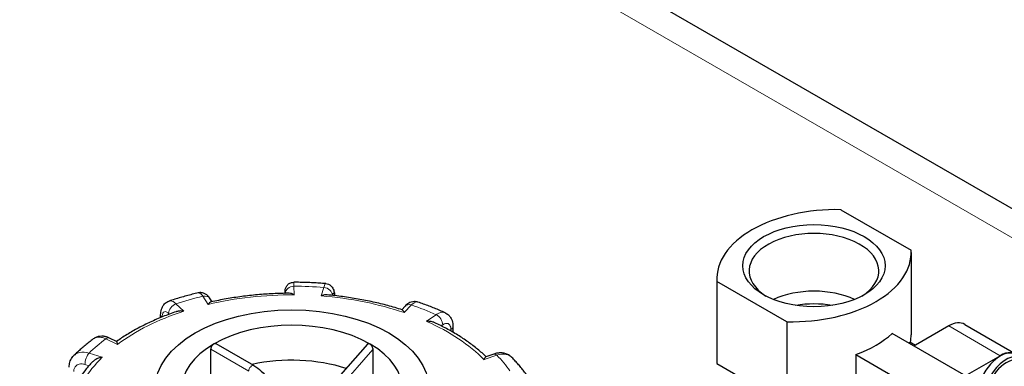
# Model space of a CAD drawing. Units: millimetres. Extents: x 0 to 10500, y 0 to 10873.
# Drawn here: x 2661 to 2891, y 4200 to 4281 of the extents above; entities that cross this region are included whole.
import ezdxf

# ---------------------------------------------------------------- set-up
doc = ezdxf.new("R2010")
doc.units = ezdxf.units.MM
doc.header["$LTSCALE"] = 25
doc.layers.add('Sichtbar (ISO)', color=7, linetype='Continuous', lineweight=25)
doc.layers.add('Tangential', color=7, linetype='Continuous', lineweight=9, true_color=0xbfbfbf)

msp = doc.modelspace()

# ---------------------------------------------------------------- linework, layer by layer
at = {"layer": 'Sichtbar (ISO)'}
for p, q in [((3017.65, 4164.92), (2145.21, 4668.62)), ((2853.09, 4236.66), (2869.46, 4227.21)), ((2869.48, 4226.63), (2869.48, 4207.44)), ((2824.09, 4220.51), (2824.09, 4201.32)), ((2824.1, 4219.92), (2824.1, 4200.74)), ((2840.47, 4210.48), (2824.1, 4219.92)), ((2706.15, 4215.16), (2705.7, 4215.87)), ((2751.25, 4214.13), (2750.46, 4213.28)), ((2694.14, 4211.45), (2694.14, 4212.06)), ((2840.47, 4210.48), (2840.47, 4191.29)), ((2882, 4209.86), (2894.02, 4202.92)), ((2762.43, 4209.38), (2762.43, 4208.04)), ((2886.38, 4195.4), (2865.06, 4207.71)), ((2878.25, 4209.49), (2870.47, 4204.99)), ((2683.83, 4205.87), (2682.21, 4206.65)), ((2715.94, 4200.25), (2707.1, 4205.35)), ((2742.44, 4205.26), (2728.6, 4189.47)), ((2869.14, 4205.76), (2870.47, 4204.99)), ((2705.9, 4196.72), (2705.9, 4204.07)), ((2743.71, 4203.98), (2743.71, 4196.72)), ((2772, 4202.93), (2770.13, 4202.26)), ((2824.1, 4200.74), (2840.47, 4191.29)), ((2856.58, 4202.81), (2856.58, 4194.65)), ((2856.58, 4202.81), (2877.89, 4190.5)), ((2882.14, 4197.85), (2890.27, 4202.54))]:
    msp.add_line(p, q, dxfattribs=at)
for centre, major_axis, ratio, start_param, end_param in [((2852.09, 4220.51), (-28, 0), 0.57735, 4.676325, 6.31925), ((2846.78, 4222.36), (-15.15, 0), 0.57735, 2.403917, 7.020861), ((2841.48, 4226.63), (28, 0), 0.57735, 4.676325, 6.31925), ((2846.78, 4208.87), (15.15, 0), 0.57735, 0.893735, 2.247857), ((2846.78, 4205.61), (15.63, 0), 0.57735, 1.295838, 1.845754), ((2724.81, 4194.79), (-25.75, 0), 0.57735, 3.932008, 5.497787), ((2878.25, 4203.36), (3.75, 6.5), 0.57735, 0, 0.785398), ((2841.48, 4216.43), (-28, 0), 0.57735, 2.140234, 2.572155), ((2724.81, 4194.79), (-25.75, 0), 0.57735, 5.497787, 7.063566), ((2744.61, 4206.22), (-1.74, -0.8), 0.359911, 0.119311, 0.378422), ((2724.81, 4194.79), (25.75, 0), 0.57735, 5.497787, 7.063566), ((2841.48, 4208.26), (28, 0), 0.57735, 6.106033, 6.127962), ((2841.48, 4207.44), (28, 0), 0.57735, 6.172919, 6.283185), ((2890.27, 4196.42), (3.7, 6.41), 0.57735, 0, 1.962994), ((2891.68, 4195.6), (-3.7, -6.41), 0.57735, 2.643255, 6.781523), ((2890.27, 4196.42), (3.75, 6.5), 0.57735, 6.119704, 7.068583), ((2724.81, 4186.62), (-25.75, 0), 0.57735, 4.198915, 5.081426), ((2852.09, 4201.32), (-28, 0), 0.57735, 0, 0.036064), ((2891.68, 4195.6), (3.25, 5.63), 0.57735, 0, 3.141593)]:
    msp.add_ellipse(centre, major_axis=major_axis, ratio=ratio, start_param=start_param, end_param=end_param, dxfattribs=at)
for centre, major_axis in [((2846.78, 4223.57), (-16.63, 0)), ((2724.81, 4194.79), (32, 0))]:
    msp.add_ellipse(centre, major_axis=major_axis, ratio=0.57735, dxfattribs=at)
for points, knots in [([(2723.19, 4217.12), (2723.19, 4217.17), (2723.19, 4217.22), (2723.2, 4217.37), (2723.2, 4217.48), (2723.21, 4217.66), (2723.21, 4217.73), (2723.23, 4217.89), (2723.23, 4217.94), (2723.25, 4218.06), (2723.26, 4218.13), (2723.33, 4218.35), (2723.35, 4218.47), (2723.56, 4218.82), (2723.63, 4218.93), (2723.82, 4219.13), (2723.91, 4219.22), (2724.2, 4219.43), (2724.43, 4219.57), (2724.89, 4219.68), (2725.06, 4219.7), (2725.23, 4219.7)], [0.0914844, 0.0914844, 0.0914844, 0.0914844, 0.1146489, 0.1146489, 0.1719733, 0.1719733, 0.2292977, 0.2292977, 0.2496526, 0.2496526, 0.2644166, 0.2644166, 0.2755964, 0.2755964, 0.2792405, 0.2792405, 0.2815407, 0.2815407, 0.2848658, 0.2848658, 0.2866222, 0.2866222, 0.2866222, 0.2866222]), ([(2732.71, 4219.39), (2732.21, 4219.43), (2731.72, 4219.47), (2730.72, 4219.53), (2730.23, 4219.56), (2729.23, 4219.61), (2728.73, 4219.63), (2727.73, 4219.66), (2727.23, 4219.68), (2726.23, 4219.69), (2725.73, 4219.7), (2725.23, 4219.7)], [5.2212209, 5.2212209, 5.2212209, 5.2212209, 5.2471346, 5.2471346, 5.2730484, 5.2730484, 5.2989621, 5.2989621, 5.3248759, 5.3248759, 5.3507896, 5.3507896, 5.3507896, 5.3507896]), ([(2732.71, 4219.39), (2732.93, 4219.37), (2733.15, 4219.32), (2733.55, 4219.15), (2733.72, 4219.04), (2734.03, 4218.79), (2734.15, 4218.65), (2734.36, 4218.36), (2734.42, 4218.22), (2734.56, 4217.92), (2734.6, 4217.78), (2734.67, 4217.46), (2734.7, 4217.3), (2734.74, 4216.98), (2734.75, 4216.82), (2734.76, 4216.63), (2734.76, 4216.61), (2734.76, 4216.58)], [0.1860722, 0.1860722, 0.1860722, 0.1860722, 0.1997865, 0.1997865, 0.2146958, 0.2146958, 0.2336733, 0.2336733, 0.2600112, 0.2600112, 0.2998585, 0.2998585, 0.3569182, 0.3569182, 0.4139779, 0.4139779, 0.4210242, 0.4210242, 0.4210242, 0.4210242]), ([(2702.92, 4217.23), (2702.46, 4217.12), (2701.99, 4217), (2701.07, 4216.77), (2700.61, 4216.65), (2699.69, 4216.4), (2699.23, 4216.27), (2698.33, 4216.01), (2697.88, 4215.88), (2696.98, 4215.6), (2696.54, 4215.46), (2696.1, 4215.31)], [5.7447715, 5.7447715, 5.7447715, 5.7447715, 5.7707148, 5.7707148, 5.7966581, 5.7966581, 5.8226014, 5.8226014, 5.8485446, 5.8485446, 5.8744879, 5.8744879, 5.8744879, 5.8744879]), ([(2705.7, 4215.87), (2705.62, 4215.99), (2705.54, 4216.11), (2705.35, 4216.35), (2705.24, 4216.47), (2704.99, 4216.71), (2704.83, 4216.83), (2704.45, 4217.06), (2704.21, 4217.17), (2703.66, 4217.29), (2703.36, 4217.3), (2703.02, 4217.25), (2702.97, 4217.24), (2702.92, 4217.23)], [0, 0, 0, 0, 0.0391433, 0.0391433, 0.0782865, 0.0782865, 0.1174298, 0.1174298, 0.156573, 0.156573, 0.1901085, 0.1901085, 0.1957163, 0.1957163, 0.1957163, 0.1957163]), ([(2724.18, 4217.13), (2722.94, 4217.12), (2721.69, 4217.09), (2719.21, 4216.97), (2717.98, 4216.88), (2715.51, 4216.66), (2714.29, 4216.53), (2711.86, 4216.21), (2710.65, 4216.02), (2708.27, 4215.6), (2707.09, 4215.37), (2705.92, 4215.11)], [5.369997, 5.369997, 5.369997, 5.369997, 5.4409179, 5.4409179, 5.5118388, 5.5118388, 5.5827597, 5.5827597, 5.6536806, 5.6536806, 5.7246015, 5.7246015, 5.7246015, 5.7246015]), ([(2725.37, 4216.76), (2725.37, 4216.76), (2725.37, 4216.77), (2725.15, 4216.89), (2724.93, 4216.99), (2724.53, 4217.1), (2724.35, 4217.13), (2724.18, 4217.13)], [-0.7717538, -0.7717538, -0.7717538, -0.7717538, -0.7708423, -0.7708423, -0.6793693, -0.6793693, -0.6008918, -0.6008918, -0.6008918, -0.6008918]), ([(2733.01, 4216.76), (2732.81, 4216.78), (2732.6, 4216.77), (2732.15, 4216.68), (2731.91, 4216.61), (2731.66, 4216.5), (2731.66, 4216.5), (2731.65, 4216.5)], [-0.1714494, -0.1714494, -0.1714494, -0.1714494, -0.091473, -0.091473, 0, 0, 0.0009115, 0.0009115, 0.0009115, 0.0009115]), ([(2750.55, 4213.26), (2749.46, 4213.61), (2748.35, 4213.94), (2746.09, 4214.55), (2744.95, 4214.83), (2742.63, 4215.35), (2741.45, 4215.58), (2739.07, 4216), (2737.87, 4216.19), (2735.45, 4216.51), (2734.23, 4216.65), (2733.01, 4216.76)], [4.8484049, 4.8484049, 4.8484049, 4.8484049, 4.9190917, 4.9190917, 4.9897785, 4.9897785, 5.0604654, 5.0604654, 5.1311522, 5.1311522, 5.201839, 5.201839, 5.201839, 5.201839]), ([(2694.14, 4212.06), (2694.14, 4212.28), (2694.15, 4212.5), (2694.21, 4212.95), (2694.25, 4213.17), (2694.4, 4213.64), (2694.49, 4213.87), (2694.77, 4214.35), (2694.96, 4214.59), (2695.44, 4215.01), (2695.73, 4215.19), (2696.06, 4215.3), (2696.08, 4215.31), (2696.1, 4215.31)], [0, 0, 0, 0, 0.0532919, 0.0532919, 0.1065837, 0.1065837, 0.1598756, 0.1598756, 0.2131674, 0.2131674, 0.2639692, 0.2639692, 0.2664593, 0.2664593, 0.2664593, 0.2664593]), ([(2705.92, 4215.11), (2705.92, 4215.11), (2705.92, 4215.11), (2705.81, 4215.09), (2705.7, 4215.02), (2705.47, 4214.83), (2705.34, 4214.69), (2705.22, 4214.53), (2705.22, 4214.53), (2705.21, 4214.53)], [-0.1784268, -0.1784268, -0.1784268, -0.1784268, -0.1779636, -0.1779636, -0.091473, -0.091473, 0, 0, 0.0009115, 0.0009115, 0.0009115, 0.0009115]), ([(2754.26, 4215.07), (2753.99, 4215.16), (2753.7, 4215.2), (2753.16, 4215.19), (2752.91, 4215.15), (2752.46, 4215.01), (2752.27, 4214.92), (2751.92, 4214.71), (2751.77, 4214.61), (2751.49, 4214.38), (2751.37, 4214.26), (2751.25, 4214.13), (2751.25, 4214.13), (2751.25, 4214.13)], [0.2652253, 0.2652253, 0.2652253, 0.2652253, 0.3059651, 0.3059651, 0.3471942, 0.3471942, 0.3884233, 0.3884233, 0.4296524, 0.4296524, 0.4708815, 0.4708815, 0.4713708, 0.4713708, 0.4713708, 0.4713708]), ([(2760.6, 4212.58), (2760.2, 4212.77), (2759.79, 4212.94), (2758.96, 4213.3), (2758.55, 4213.47), (2757.7, 4213.81), (2757.28, 4213.97), (2756.43, 4214.3), (2756, 4214.46), (2755.13, 4214.77), (2754.7, 4214.92), (2754.26, 4215.07)], [4.6974622, 4.6974622, 4.6974622, 4.6974622, 4.723429, 4.723429, 4.7493958, 4.7493958, 4.7753626, 4.7753626, 4.8013295, 4.8013295, 4.8272963, 4.8272963, 4.8272963, 4.8272963]), ([(2697.78, 4212.83), (2696.73, 4212.46), (2695.69, 4212.08), (2693.67, 4211.27), (2692.69, 4210.84), (2690.76, 4209.95), (2689.83, 4209.49), (2688.01, 4208.52), (2687.13, 4208.01), (2685.43, 4206.97), (2684.61, 4206.43), (2683.82, 4205.88)], [5.8958376, 5.8958376, 5.8958376, 5.8958376, 5.9652296, 5.9652296, 6.0346217, 6.0346217, 6.1040137, 6.1040137, 6.1734057, 6.1734057, 6.2425472, 6.2425472, 6.2425472, 6.2425472]), ([(2699.55, 4212.94), (2699.54, 4212.94), (2699.54, 4212.94), (2699.24, 4212.99), (2698.94, 4213), (2698.39, 4212.97), (2698.12, 4212.93), (2697.84, 4212.85), (2697.81, 4212.84), (2697.78, 4212.83)], [-0.7717538, -0.7717538, -0.7717538, -0.7717538, -0.7708423, -0.7708423, -0.6793693, -0.6793693, -0.5928787, -0.5928787, -0.5820257, -0.5820257, -0.5820257, -0.5820257]), ([(2751.04, 4212.62), (2751.04, 4212.62), (2751.04, 4212.62), (2750.96, 4212.79), (2750.88, 4212.93), (2750.72, 4213.14), (2750.64, 4213.22), (2750.56, 4213.25), (2750.56, 4213.25), (2750.55, 4213.26)], [-0.7717538, -0.7717538, -0.7717538, -0.7717538, -0.7708423, -0.7708423, -0.6793693, -0.6793693, -0.5928787, -0.5928787, -0.5840382, -0.5840382, -0.5840382, -0.5840382]), ([(2760.6, 4212.58), (2760.88, 4212.46), (2761.14, 4212.29), (2761.57, 4211.9), (2761.75, 4211.67), (2762.03, 4211.22), (2762.13, 4210.98), (2762.29, 4210.52), (2762.34, 4210.29), (2762.41, 4209.83), (2762.43, 4209.6), (2762.43, 4209.38)], [0.2192148, 0.2192148, 0.2192148, 0.2192148, 0.269646, 0.269646, 0.3200772, 0.3200772, 0.3705084, 0.3705084, 0.4209396, 0.4209396, 0.4713708, 0.4713708, 0.4713708, 0.4713708]), ([(2758.18, 4210.26), (2758.11, 4210.29), (2758.04, 4210.32), (2757.72, 4210.44), (2757.45, 4210.51), (2756.87, 4210.59), (2756.57, 4210.6), (2756.26, 4210.58), (2756.26, 4210.58), (2756.26, 4210.58)], [-0.2015784, -0.2015784, -0.2015784, -0.2015784, -0.1779636, -0.1779636, -0.091473, -0.091473, 0, 0, 0.0009115, 0.0009115, 0.0009115, 0.0009115]), ([(2770.2, 4202.29), (2769.57, 4202.89), (2768.9, 4203.47), (2767.49, 4204.63), (2766.74, 4205.2), (2765.19, 4206.31), (2764.38, 4206.85), (2762.7, 4207.89), (2761.83, 4208.39), (2760.04, 4209.35), (2759.12, 4209.82), (2758.18, 4210.26)], [4.3333029, 4.3333029, 4.3333029, 4.3333029, 4.4002059, 4.4002059, 4.4688326, 4.4688326, 4.5374593, 4.5374593, 4.606086, 4.606086, 4.6747127, 4.6747127, 4.6747127, 4.6747127]), ([(2678.4, 4206.45), (2678.08, 4206.21), (2677.75, 4205.96), (2677.12, 4205.47), (2676.8, 4205.21), (2676.19, 4204.7), (2675.88, 4204.44), (2675.29, 4203.92), (2674.99, 4203.66), (2674.42, 4203.12), (2674.14, 4202.85), (2673.86, 4202.58)], [6.2680966, 6.2680966, 6.2680966, 6.2680966, 6.2941616, 6.2941616, 6.3202266, 6.3202266, 6.3462917, 6.3462917, 6.3723567, 6.3723567, 6.3984217, 6.3984217, 6.3984217, 6.3984217]), ([(2682.21, 4206.65), (2681.99, 4206.76), (2681.76, 4206.85), (2681.28, 4206.99), (2681.03, 4207.05), (2680.51, 4207.1), (2680.24, 4207.1), (2679.7, 4207.04), (2679.43, 4206.97), (2678.89, 4206.77), (2678.64, 4206.63), (2678.4, 4206.45)], [0, 0, 0, 0, 0.0513789, 0.0513789, 0.1027578, 0.1027578, 0.1541366, 0.1541366, 0.2055155, 0.2055155, 0.2568944, 0.2568944, 0.2568944, 0.2568944]), ([(2683.83, 4205.87), (2683.83, 4205.87), (2683.84, 4205.86), (2683.87, 4205.82), (2683.9, 4205.74), (2683.96, 4205.52), (2683.99, 4205.37), (2684.02, 4205.19), (2684.02, 4205.19), (2684.03, 4205.19)], [-0.2028456, -0.2028456, -0.2028456, -0.2028456, -0.1779636, -0.1779636, -0.091473, -0.091473, 0, 0, 0.0009115, 0.0009115, 0.0009115, 0.0009115]), ([(2705.9, 4204.07), (2705.9, 4204.17), (2705.92, 4204.29), (2705.99, 4204.53), (2706.04, 4204.66), (2706.17, 4204.88), (2706.24, 4204.99), (2706.42, 4205.17), (2706.51, 4205.25), (2706.6, 4205.3)], [0, 0, 0, 0, 0.0376727, 0.0376727, 0.0753455, 0.0753455, 0.1130182, 0.1130182, 0.1506909, 0.1506909, 0.1506909, 0.1506909]), ([(2706.6, 4205.3), (2706.69, 4205.35), (2706.78, 4205.39), (2706.96, 4205.4), (2707.04, 4205.38), (2707.1, 4205.35)], [0.45207279, 0.45207279, 0.45207279, 0.45207279, 0.48974552, 0.48974552, 0.52741825, 0.52741825, 0.52741825, 0.52741825]), ([(2742.44, 4205.26), (2742.46, 4205.28), (2742.48, 4205.31), (2742.57, 4205.37), (2742.65, 4205.39), (2742.8, 4205.39), (2742.86, 4205.38), (2742.92, 4205.35)], [0.06743999, 0.06743999, 0.06743999, 0.06743999, 0.08250564, 0.08250564, 0.12123379, 0.12123379, 0.14720005, 0.14720005, 0.14720005, 0.14720005]), ([(2743.11, 4205.25), (2743.16, 4205.2), (2743.22, 4205.15), (2743.36, 4204.99), (2743.44, 4204.88), (2743.56, 4204.64), (2743.62, 4204.5), (2743.69, 4204.23), (2743.71, 4204.09), (2743.71, 4203.98)], [0.4900629, 0.4900629, 0.4900629, 0.4900629, 0.5148327, 0.5148327, 0.5523485, 0.5523485, 0.594807, 0.594807, 0.6372656, 0.6372656, 0.6372656, 0.6372656]), ([(2776.19, 4202.14), (2775.97, 4202.37), (2775.71, 4202.56), (2775.17, 4202.88), (2774.87, 4202.99), (2774.29, 4203.15), (2773.99, 4203.19), (2773.4, 4203.21), (2773.11, 4203.19), (2772.54, 4203.09), (2772.27, 4203.02), (2772, 4202.93)], [0.1829412, 0.1829412, 0.1829412, 0.1829412, 0.2406271, 0.2406271, 0.298313, 0.298313, 0.355999, 0.355999, 0.4136849, 0.4136849, 0.4713708, 0.4713708, 0.4713708, 0.4713708]), ([(2678.22, 4201.09), (2677.63, 4200.48), (2677.08, 4199.85), (2676.05, 4198.57), (2675.57, 4197.92), (2674.68, 4196.6), (2674.27, 4195.92), (2673.53, 4194.56), (2673.2, 4193.86), (2672.68, 4192.62), (2672.47, 4192.07), (2672.29, 4191.51)], [0.143539, 0.143539, 0.143539, 0.143539, 0.2097549, 0.2097549, 0.2759708, 0.2759708, 0.3421867, 0.3421867, 0.4084025, 0.4084025, 0.4599955, 0.4599955, 0.4599955, 0.4599955]), ([(2672.77, 4199.88), (2672.77, 4200.07), (2672.78, 4200.27), (2672.84, 4200.65), (2672.88, 4200.84), (2672.99, 4201.22), (2673.06, 4201.41), (2673.24, 4201.77), (2673.34, 4201.95), (2673.58, 4202.28), (2673.71, 4202.44), (2673.86, 4202.58)], [0, 0, 0, 0, 0.0372674, 0.0372674, 0.0745348, 0.0745348, 0.1118021, 0.1118021, 0.1490695, 0.1490695, 0.1863369, 0.1863369, 0.1863369, 0.1863369]), ([(2680.49, 4202.18), (2680.49, 4202.18), (2680.48, 4202.18), (2680.19, 4202.13), (2679.89, 4202.05), (2679.34, 4201.85), (2679.07, 4201.73), (2678.6, 4201.44), (2678.39, 4201.28), (2678.22, 4201.09)], [-0.7717538, -0.7717538, -0.7717538, -0.7717538, -0.7708423, -0.7708423, -0.6793693, -0.6793693, -0.5928787, -0.5928787, -0.5130081, -0.5130081, -0.5130081, -0.5130081]), ([(2769.69, 4201.62), (2769.69, 4201.62), (2769.69, 4201.62), (2769.76, 4201.79), (2769.84, 4201.93), (2769.98, 4202.15), (2770.05, 4202.22), (2770.12, 4202.26), (2770.13, 4202.26), (2770.13, 4202.26)], [-0.7717538, -0.7717538, -0.7717538, -0.7717538, -0.7708423, -0.7708423, -0.6793693, -0.6793693, -0.5928786, -0.5928786, -0.5809813, -0.5809813, -0.5809813, -0.5809813]), ([(2779.85, 4197.79), (2779.63, 4198.09), (2779.41, 4198.39), (2778.96, 4198.99), (2778.73, 4199.28), (2778.25, 4199.87), (2778.01, 4200.16), (2777.51, 4200.74), (2777.25, 4201.02), (2776.73, 4201.59), (2776.46, 4201.87), (2776.19, 4202.14)], [4.1734697, 4.1734697, 4.1734697, 4.1734697, 4.1995834, 4.1995834, 4.2256972, 4.2256972, 4.251811, 4.251811, 4.2779247, 4.2779247, 4.3040385, 4.3040385, 4.3040385, 4.3040385]), ([(2715.94, 4200.25), (2716.53, 4199.9), (2717.11, 4199.46), (2718.2, 4198.42), (2718.71, 4197.83), (2719.62, 4196.54), (2720.02, 4195.85), (2720.68, 4194.42), (2720.94, 4193.68), (2721.29, 4192.22), (2721.39, 4191.5), (2721.39, 4190.81)], [0, 0, 0, 0, 0.314159, 0.314159, 0.628319, 0.628319, 0.942478, 0.942478, 1.256637, 1.256637, 1.570796, 1.570796, 1.570796, 1.570796])]:
    msp.add_open_spline(points, degree=3, knots=knots, dxfattribs=at)
at = {"layer": 'Tangential'}
for p, q in [((2147.42, 4660.58), (3007.65, 4163.92)), ((2723.27, 4217.12), (2723.27, 4217.12)), ((2725.37, 4216.76), (2725.27, 4218.78)), ((2732.25, 4218.49), (2731.65, 4216.5)), ((2699.55, 4212.94), (2697.71, 4214.67)), ((2704.01, 4216.43), (2705.21, 4214.53)), ((2734.22, 4216.64), (2734.22, 4216.66)), ((2696.01, 4212.43), (2696.19, 4212.26)), ((2751.04, 4212.62), (2752.71, 4214.4)), ((2758.5, 4212.13), (2756.26, 4210.58)), ((2759.7, 4209.52), (2760.04, 4209.76)), ((2761.96, 4208.64), (2761.96, 4208.3)), ((2890.27, 4202.54), (2878.25, 4209.49)), ((2681.34, 4206.49), (2684.03, 4205.19)), ((2680.49, 4202.18), (2677.41, 4203.14)), ((2705.9, 4204.07), (2714.73, 4198.97)), ((2731.66, 4190.23), (2743.71, 4203.98)), ((2769.69, 4201.62), (2772.67, 4202.67)), ((2676.46, 4200.49), (2677.4, 4200.2))]:
    msp.add_line(p, q, dxfattribs=at)
for centre, major_axis, ratio, start_param, end_param in [((2724.81, 4187.03), (51.5, 0), 0.57735, 1.559841, 1.961046), ((2725.27, 4217.15), (-2, -0.1), 0.816179, 4.672973, 6.243769), ((2724.81, 4187.03), (-55, 0), 0.57735, 4.576567, 4.703907), ((2732.25, 4216.86), (1.92, -0.58), 0.804422, 0.237735, 1.808531), ((2697.71, 4213.03), (1.37, 1.46), 0.695447, 0.93309, 2.503886), ((2724.81, 4187.03), (-55, 0), 0.57735, 5.100166, 5.227506), ((2704.01, 4214.8), (1.69, 1.07), 0.766601, 0, 1.117767), ((2724.81, 4187.03), (51.5, 0), 0.57735, 1.036242, 1.437447), ((2752.71, 4212.76), (-1.46, 1.37), 0.718216, 5.304542, 6.283185), ((2724.81, 4187.03), (51.5, 0), 0.57735, 2.08344, 2.484645), ((2724.81, 4187.03), (-55, 0), 0.57735, 4.052968, 4.180308), ((2758.5, 4210.5), (-1.14, 1.65), 0.626699, 3.877989, 5.448785), ((2696.14, 4212.06), (-2, 0), 0.57735, 0, 0.464828), ((2724.81, 4187.03), (51.5, 0), 0.57735, 0.512644, 0.913848), ((2760.43, 4209.38), (2, 0), 0.57735, 5.587393, 6.283185), ((2724.81, 4187.03), (-55, 0), 0.57735, 5.623764, 5.751104), ((2681.34, 4204.85), (0.87, 1.8), 0.523369, 0, 0.744436), ((2677.41, 4201.51), (0.6, 1.91), 0.388371, 0.677094, 2.247891), ((2772.67, 4201.04), (-0.67, 1.88), 0.427808, 5.590308, 6.283185), ((2724.81, 4187.03), (-51.5, 0), 0.57735, 5.748631, 6.149836), ((2724.81, 4187.03), (55, 0), 0.57735, 0.387777, 0.515117), ((2715.44, 4199.38), (0.5, 0.866), 0.57735, 0, 2.356194)]:
    msp.add_ellipse(centre, major_axis=major_axis, ratio=ratio, start_param=start_param, end_param=end_param, dxfattribs=at)
for points, knots in [([(2576.26, 4474.16), (2622.79, 4453.51), (2669.33, 4432.14), (2785.03, 4376.95), (2854.24, 4342.11), (2971.55, 4279.14), (3019.97, 4251.99), (3125.47, 4189.81), (3182.33, 4154.3), (3265.72, 4098.39), (3293.2, 4079.31), (3326.44, 4055.29), (3332.58, 4050.82), (3338.7, 4046.32)], [-106.602127, -106.602127, -106.602127, -106.602127, -89.143104, -89.143104, -63.08839, -63.08839, -44.571554, -44.571554, -22.285777, -22.285777, -11.142889, -11.142889, -8.607688, -8.607688, -8.607688, -8.607688]), ([(3061.12, 4244.96), (3020.98, 4268.13), (2980.38, 4290.28), (2867.9, 4348.54), (2795.39, 4382.69), (2674, 4435.3), (2625.13, 4455.27), (2576.26, 4474.16)], [48.195032, 48.195032, 48.195032, 48.195032, 63.08839, 63.08839, 89.143104, 89.143104, 106.602127, 106.602127, 106.602127, 106.602127]), ([(2761.13, 3712.86), (2750.41, 3721.62), (2739.75, 3730.37), (2699.2, 3763.8), (2669.7, 3788.38), (2611.37, 3837.18), (2582.54, 3861.4), (2525.39, 3909.35), (2497.06, 3933.09), (2418.71, 3998.38), (2369.11, 4039.29), (2300.37, 4094.77), (2280.91, 4110.34), (2234.92, 4146.75), (2208.39, 4167.45), (2167.24, 4199), (2152.6, 4210.12), (2137.96, 4221.11)], [-97.971372, -97.971372, -97.971372, -97.971372, -93.252572, -93.252572, -79.926125, -79.926125, -66.599678, -66.599678, -53.273231, -53.273231, -29.477702, -29.477702, -20.039543, -20.039543, -7.112517, -7.112517, 0.032556, 0.032556, 0.032556, 0.032556]), ([(2137.96, 4221.11), (2151.36, 4209.57), (2164.75, 4197.84), (2202.41, 4164.42), (2226.7, 4142.33), (2268.88, 4103.21), (2286.75, 4086.41), (2349.97, 4026.28), (2395.79, 3981.47), (2468.74, 3909.39), (2495.23, 3883.07), (2549.01, 3829.71), (2576.29, 3802.66), (2631.89, 3748), (2660.22, 3720.39), (2699.51, 3682.78), (2709.88, 3672.92), (2720.34, 3663.06)], [-0.032556, -0.032556, -0.032556, -0.032556, 7.112517, 7.112517, 20.039543, 20.039543, 29.477702, 29.477702, 53.273231, 53.273231, 66.599678, 66.599678, 79.926125, 79.926125, 93.252572, 93.252572, 97.971372, 97.971372, 97.971372, 97.971372]), ([(2725.27, 4218.78), (2725.27, 4218.91), (2725.27, 4219.03), (2725.25, 4219.51), (2725.24, 4219.7), (2725.23, 4219.7)], [-0.4713708, -0.4713708, -0.4713708, -0.4713708, -0.4310707, -0.4310707, -0.2866222, -0.2866222, -0.2866222, -0.2866222]), ([(2732.71, 4219.39), (2732.69, 4219.39), (2732.66, 4219.38), (2732.56, 4219.31), (2732.49, 4219.18), (2732.36, 4218.84), (2732.3, 4218.68), (2732.25, 4218.49)], [-0.1860722, -0.1860722, -0.1860722, -0.1860722, -0.1520699, -0.1520699, -0.0584884, -0.0584884, 0, 0, 0, 0]), ([(2702.92, 4217.23), (2702.99, 4217.24), (2703.07, 4217.24), (2703.3, 4217.18), (2703.48, 4217.07), (2703.78, 4216.75), (2703.89, 4216.6), (2704.01, 4216.43)], [-0.1957163, -0.1957163, -0.1957163, -0.1957163, -0.1520698, -0.1520698, -0.0584884, -0.0584884, 0, 0, 0, 0]), ([(2723.19, 4217.12), (2723.2, 4217.21), (2723.2, 4217.3), (2723.21, 4217.55), (2723.21, 4217.65), (2723.23, 4217.69), (2723.25, 4217.57), (2723.27, 4217.27), (2723.27, 4217.2), (2723.27, 4217.12)], [0.1015983, 0.1015983, 0.1015983, 0.1015983, 0.1517855, 0.1517855, 0.2732138, 0.2732138, 0.4310707, 0.4310707, 0.4713708, 0.4713708, 0.4713708, 0.4713708]), ([(2734.22, 4216.66), (2734.26, 4216.77), (2734.29, 4216.87), (2734.38, 4217.07), (2734.43, 4217.15), (2734.53, 4217.22), (2734.59, 4217.18), (2734.67, 4216.96), (2734.69, 4216.8), (2734.71, 4216.59)], [0, 0, 0, 0, 0.0584884, 0.0584884, 0.1520699, 0.1520699, 0.2737259, 0.2737259, 0.3779045, 0.3779045, 0.3779045, 0.3779045]), ([(2697.71, 4214.67), (2697.6, 4214.78), (2697.48, 4214.87), (2696.92, 4215.3), (2696.5, 4215.42), (2696.13, 4215.32), (2696.11, 4215.32), (2696.1, 4215.31)], [-0.4713708, -0.4713708, -0.4713708, -0.4713708, -0.4310701, -0.4310701, -0.2732135, -0.2732135, -0.2664593, -0.2664593, -0.2664593, -0.2664593]), ([(2752.71, 4214.4), (2752.82, 4214.51), (2752.93, 4214.61), (2753.46, 4215.04), (2753.87, 4215.17), (2754.22, 4215.08), (2754.24, 4215.07), (2754.26, 4215.07)], [-0.4713708, -0.4713708, -0.4713708, -0.4713708, -0.4310688, -0.4310688, -0.2732126, -0.2732126, -0.2652253, -0.2652253, -0.2652253, -0.2652253]), ([(2694.44, 4211.58), (2694.44, 4211.69), (2694.45, 4211.8), (2694.5, 4212.12), (2694.55, 4212.31), (2694.73, 4212.65), (2694.88, 4212.77), (2695.26, 4212.88), (2695.52, 4212.8), (2695.87, 4212.55), (2695.94, 4212.49), (2696.01, 4212.43)], [0.0152441, 0.0152441, 0.0152441, 0.0152441, 0.0583789, 0.0583789, 0.1517853, 0.1517853, 0.2732135, 0.2732135, 0.4310701, 0.4310701, 0.4713708, 0.4713708, 0.4713708, 0.4713708]), ([(2760.6, 4212.58), (2760.43, 4212.66), (2760.24, 4212.7), (2759.74, 4212.71), (2759.43, 4212.63), (2758.91, 4212.39), (2758.71, 4212.27), (2758.5, 4212.13)], [-0.2192148, -0.2192148, -0.2192148, -0.2192148, -0.1520716, -0.1520716, -0.0584891, -0.0584891, 0, 0, 0, 0]), ([(2760.04, 4209.76), (2760.16, 4209.84), (2760.29, 4209.91), (2760.61, 4210.05), (2760.8, 4210.1), (2761.2, 4210.09), (2761.4, 4210.01), (2761.77, 4209.66), (2761.9, 4209.34), (2761.96, 4208.85), (2761.96, 4208.74), (2761.96, 4208.64)], [0, 0, 0, 0, 0.0584891, 0.0584891, 0.1520716, 0.1520716, 0.2737289, 0.2737289, 0.4318833, 0.4318833, 0.4713708, 0.4713708, 0.4713708, 0.4713708]), ([(2678.4, 4206.45), (2678.7, 4206.67), (2679.06, 4206.81), (2679.81, 4206.9), (2680.19, 4206.86), (2680.83, 4206.7), (2681.08, 4206.6), (2681.34, 4206.49)], [-0.2568944, -0.2568944, -0.2568944, -0.2568944, -0.1520716, -0.1520716, -0.0584891, -0.0584891, 0, 0, 0, 0]), ([(2677.41, 4203.14), (2677.21, 4203.2), (2677.02, 4203.26), (2676.07, 4203.44), (2675.34, 4203.39), (2674.4, 4203.01), (2674.1, 4202.82), (2673.86, 4202.58)], [-0.4713708, -0.4713708, -0.4713708, -0.4713708, -0.4310688, -0.4310688, -0.2732126, -0.2732126, -0.1863369, -0.1863369, -0.1863369, -0.1863369]), ([(2772.67, 4202.67), (2772.86, 4202.74), (2773.05, 4202.79), (2773.99, 4203), (2774.71, 4202.96), (2775.64, 4202.59), (2775.94, 4202.39), (2776.19, 4202.14)], [-0.4713708, -0.4713708, -0.4713708, -0.4713708, -0.4310701, -0.4310701, -0.2732135, -0.2732135, -0.1829412, -0.1829412, -0.1829412, -0.1829412]), ([(2673.82, 4198.87), (2673.82, 4199.03), (2673.83, 4199.18), (2673.92, 4199.56), (2674.02, 4199.77), (2674.32, 4200.19), (2674.56, 4200.37), (2675.2, 4200.63), (2675.65, 4200.67), (2676.22, 4200.56), (2676.34, 4200.53), (2676.46, 4200.49)], [0, 0, 0, 0, 0.0583788, 0.0583788, 0.1517848, 0.1517848, 0.2732126, 0.2732126, 0.4310688, 0.4310688, 0.4713708, 0.4713708, 0.4713708, 0.4713708])]:
    msp.add_open_spline(points, degree=3, knots=knots, dxfattribs=at)

doc.saveas('drawing.dxf')
